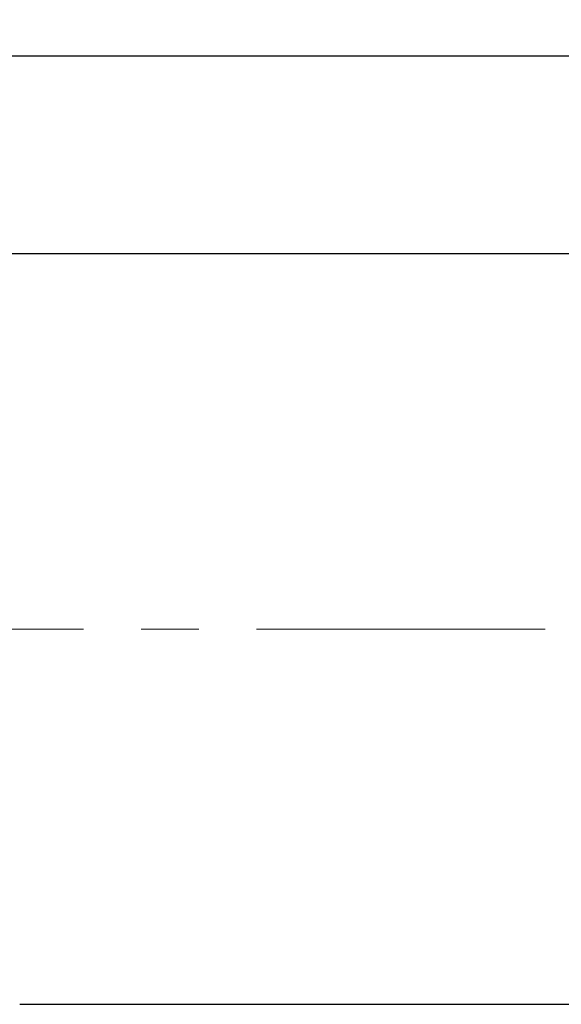
# Model space of a CAD drawing. Units: inches. Extents: x 7 to 147, y 7 to 110.
# Drawn here: x 82 to 95, y 45 to 69 of the extents above; entities that cross this region are included whole.
import ezdxf

# ---------------------------------------------------------------- set-up
doc = ezdxf.new("R2010")
doc.units = ezdxf.units.IN
doc.header["$LTSCALE"] = 14
doc.header["$MEASUREMENT"] = 0
doc.linetypes.add('CENTERX2', pattern=[0.8, 0.5, -0.1, 0.1, -0.1])
doc.layers.add('FORMAT', color=7, linetype='Continuous')
doc.styles.add('SLDTEXTSTYLE0', font='TXT', dxfattribs={"width": 0.75})
doc.dimstyles.new('SLDDIMSTYLE1', dxfattribs={"dimtxt": 1.166667, "dimasz": 0.77, "dimexe": 0, "dimexo": 0.0625, "dimgap": 0.291667, "dimtad": 0, "dimtih": 1, "dimtoh": 1, "dimdec": 3, "dimrnd": 1e-09, "dimzin": 4, "dimdsep": 46, "dimtxsty": 'SLDTEXTSTYLE0', "dimsah": 1, "dimcen": 0.09, "dimadec": 0, "dimazin": 1, "dimtfac": 1, "dimtdec": 4, "dimtofl": 0, "dimtmove": 0, "dimatfit": 3, "dimfxl": 0, "dimfrac": 2, "dimtolj": 1, "dimtzin": 12, "dimarcsym": 0})

# ---------------------------------------------------------------- blocks, each defined once
blk = doc.blocks.new('_D_4')
at = {"layer": 'FORMAT'}
for p, q in [((70.289, 54.997), (70.289, 69.072)), ((138.789, 60.497), (138.789, 69.072)), ((70.289, 68.197), (102.169, 68.197)), ((138.789, 68.197), (106.909, 68.197))]:
    blk.add_line(p, q, dxfattribs=at)
for points in [[(70.289, 68.197), (71.059, 68.022), (71.059, 68.372)], [(138.789, 68.197), (138.019, 68.372), (138.019, 68.022)]]:
    blk.add_solid(points, dxfattribs=at)
at = {"layer": 'FORMAT', "insert": (102.169, 68.774), "char_height": 1.1667, "attachment_point": 1, "style": 'SLDTEXTSTYLE0'}
blk.add_mtext('68.500', dxfattribs=at)

msp = doc.modelspace()

# ---------------------------------------------------------------- linework, layer by layer
at = {"color": 7, "linetype": 'Continuous', "lineweight": 25}
for p, q in [((133.3094, 63.3943), (73.3094, 63.3943)), ((81.9132, 45.1989), (100.2048, 45.1989)), ((81.9133, 45.1989), (100.2048, 45.1989)), ((81.9133, 45.1989), (81.9133, 45.1989)), ((81.9138, 45.1987), (100.2048, 45.1987))]:
    msp.add_line(p, q, dxfattribs=at)
msp.add_arc((81.9887, 45.3997), 0.2145, 249.40749, 249.56247, dxfattribs=at)
at = {"layer": 'FORMAT', "linetype": 'CENTERX2', "lineweight": 18}
msp.add_line((139.4586, 54.2965), (70.3408, 54.2965), dxfattribs=at)

# ---------------------------------------------------------------- dimensions: what is measured, and where the dimension line sits
at = {"layer": 'FORMAT'}
dim = msp.add_linear_dim(base=(138.7893, 68.1965), p1=(70.2893, 54.2965), p2=(138.7893, 59.7965), dimstyle='SLDDIMSTYLE1', dxfattribs=at)
dim.commit()
dim.dimension.update_dxf_attribs({"geometry": '_D_4', "text_midpoint": (104.5393, 68.1965), "dimtype": 160})

doc.saveas('drawing.dxf')
